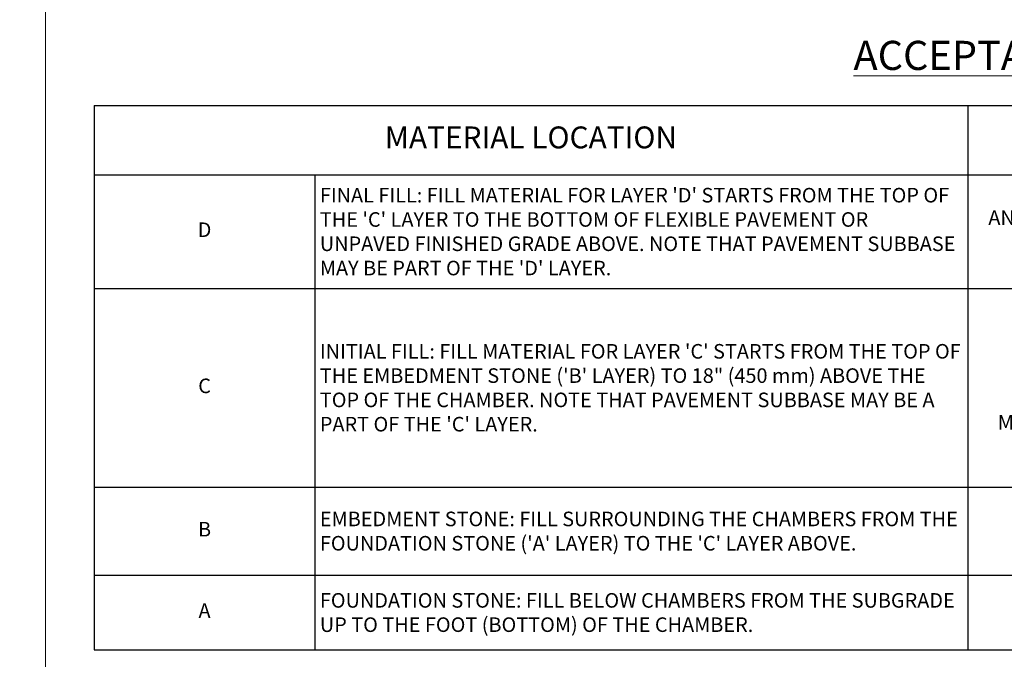
# Model space of a CAD drawing. Units: feet. Extents: x -54.2 to 34.2, y -1.5 to 27.6.
# Drawn here: x 15.9 to 20.9, y 8.5 to 11.8 of the extents above; entities that cross this region are included whole.
import ezdxf
from ezdxf.enums import TextEntityAlignment as Align

# ---------------------------------------------------------------- set-up
doc = ezdxf.new("R2010")
doc.units = ezdxf.units.FT
doc.header["$MEASUREMENT"] = 0
doc.layers.add('UGD - DETAIL TEXT', color=7, linetype='Continuous', lineweight=15)
doc.layers.add('UGD - TITLEBLOCK', color=7, linetype='Continuous', lineweight=9)
doc.styles.add('UGD_Standard', font='arial.ttf')

# ---------------------------------------------------------------- blocks, each defined once
blk = doc.blocks.new('*T96')
at = {"layer": 'UGD - DETAIL TEXT', "color": 0, "linetype": 'ByBlock', "lineweight": -2, "transparency": 16777216}
for p, q in [((0, 0), (14.75, 0)), ((0, 0), (0, -2.8013)), ((4.4952, 0), (4.4952, -2.8013)), ((8.4587, 0), (8.4587, -2.8013)), ((11.3914, 0), (11.3914, -2.8013)), ((14.75, 0), (14.75, -2.8013)), ((0, -0.3559), (14.75, -0.3559)), ((1.1366, -0.3559), (1.1366, -2.8013)), ((0, -0.941), (14.75, -0.941)), ((0, -1.9633), (14.75, -1.9633)), ((0, -2.4168), (14.75, -2.4168)), ((0, -2.8013), (14.75, -2.8013))]:
    blk.add_line(p, q, dxfattribs=at)
at = {"layer": 'UGD - DETAIL TEXT', "transparency": 16777216, "style": 'UGD_Standard'}
for s, insert, char_height, width, attachment_point in [('COMPACTION / DENSITY REQUIREMENT', (13.0707, -0.178), 0.1125, 3.308633, 5), ('MATERIAL LOCATION', (2.2476, -0.178), 0.1125, 4.445219, 5), ('DESCRIPTION', (6.477, -0.178), 0.1125, 3.913481, 5), ('AASHTO  MATERIAL CLASSIFICATIONS', (9.925, -0.178), 0.1125, 2.882667, 5), ("{\\fArial|b1|i0|c0|p34;FINAL FILL: }FILL MATERIAL FOR LAYER 'D' STARTS FROM THE TOP OF THE 'C' LAYER TO THE BOTTOM OF FLEXIBLE PAVEMENT OR UNPAVED FINISHED GRADE ABOVE. NOTE THAT PAVEMENT SUBBASE MAY BE PART OF THE 'D' LAYER.", (1.1616, -0.6484), 0.075, 3.308633, 4), ("PREPARE PER SITE DESIGN ENGINEER'S PLANS. PAVED INSTALLATIONS MAY HAVE STRINGENT MATERIAL AND PREPARATION REQUIREMENTS.", (13.0707, -0.6484), 0.075, 3.308633, 5), ("ANY SOIL/ROCK MATERIALS, NATIVE SOILS, OR PER ENGINEER'S PLANS. CHECK PLANS FOR PAVEMENT SUBGRADE REQUIREMENTS.", (6.477, -0.6484), 0.075, 3.913481, 5), ('D', (0.5683, -0.6484), 0.075, 1.086587, 5), ('N/A', (9.925, -0.6484), 0.075, 2.882667, 5), ('AASHTO M145{\\H1.083x;¹\\fMS Shell Dlg|b0|i0|c0|p0;\\H0.6538x;\\P}A-1, A-2-4, A-3{\\fMS Shell Dlg|b0|i0|c0|p0;\\H0.7081x;\\P}\\POR{\\fMS Shell Dlg|b0|i0|c0|p0;\\H0.7081x;\\P\\P}AASHTO M43{\\H1.083x;¹\\fMS Shell Dlg|b0|i0|c0|p0;\\H0.6538x;\\P}3, 357, 4, 467, 5, 56, 57, 6, 67, 68, 7, 78, 8, 89, 9, 10', (9.925, -1.4521), 0.075, 2.882667, 5), ('BEGIN COMPACTIONS AFTER 12" (300 mm) OF MATERIAL OVER THE CHAMBERS IS REACHED. COMPACT ADDITIONAL LAYERS IN 6" (150 mm) MAX LIFTS TO A MIN. 95% PROCTOR DENSITY FOR WELL GRADED MATERIAL AND 95% RELATIVE DENSITY FOR PROCESSED AGGREGATE MATERIALS. ROLLER GROSS VEHICLE WEIGHT NOT TO EXCEED 12,000 lbs (53 kN). DYNAMIC FORCE NOT TO EXCEED 20,000 lbs (89 kN).', (13.0707, -1.4521), 0.075, 3.308633, 5), ('GRANULAR WELL-GRADED SOIL/AGGREGATE MIXTURES, <35% FINES OR PROCESSED AGGREGATE.\\P\\P MOST PAVEMENT SUBBASE MATERIALS CAN BE USED IN LIEU OF THIS LAYER.', (6.477, -1.4521), 0.075, 3.913481, 5), ('{\\fArial|b1|i0|c0|p34;INITIAL FILL: }FILL MATERIAL FOR LAYER \'C\' STARTS FROM THE TOP OF THE EMBEDMENT STONE (\'B\' LAYER) TO 18" (450 mm) ABOVE THE TOP OF THE CHAMBER. NOTE THAT PAVEMENT SUBBASE MAY BE A PART OF THE \'C\' LAYER.', (1.1616, -1.4521), 0.075, 3.308633, 4), ('C', (0.5683, -1.4521), 0.075, 1.086587, 5), ('AASHTO M43{\\H1.083x;¹\\fMS Shell Dlg|b0|i0|c0|p0;\\H0.6538x;\\P}3, 357, 4, 467, 5, 56, 57', (9.925, -2.19), 0.075, 2.882667, 5), ("{\\fArial|b1|i0|c0|p34;EMBEDMENT STONE: }FILL SURROUNDING THE CHAMBERS FROM THE FOUNDATION STONE ('A' LAYER) TO THE 'C' LAYER ABOVE.", (1.1616, -2.19), 0.075, 3.308633, 4), ('\\A1;CLEAN, CRUSHED, ANGULAR STONE OR RECYCLED CONCRETE{\\H0.7x;\\S5^ ;}', (6.477, -2.19), 0.075, 3.913481, 5), ('B', (0.5683, -2.19), 0.075, 1.086587, 5), ('NO COMPACTION REQUIRED.', (13.0707, -2.19), 0.075, 3.308633, 5), ('{\\fArial|b1|i0|c0|p34;FOUNDATION STONE:} FILL BELOW CHAMBERS FROM THE SUBGRADE UP TO THE FOOT (BOTTOM) OF THE CHAMBER.', (1.1616, -2.6091), 0.075, 3.308633, 4), ('AASHTO M43{\\H1.083x;¹\\fMS Shell Dlg|b0|i0|c0|p0;\\H0.6538x;\\P}3, 357, 4, 467, 5, 56, 57', (9.925, -2.6091), 0.075, 2.882667, 5), ('A', (0.5683, -2.6091), 0.075, 1.086587, 5), ('\\A1;CLEAN, CRUSHED, ANGULAR STONE OR RECYCLED CONCRETE{\\H0.7x;\\S5^ ;}', (6.477, -2.6091), 0.075, 3.913481, 5), ('\\A1;PLATE COMPACT OR ROLL TO ACHIEVE A FLAT SURFACE.{\\H0.7x;\\S2,3^ ;}', (13.0707, -2.6091), 0.075, 3.308633, 5)]:
    blk.add_mtext(s, dxfattribs=dict(at, insert=insert, char_height=char_height, width=width, attachment_point=attachment_point))
blk = doc.blocks.new('page_CROSS740')
blk.add_blockref('*T96', (-0.5, 9.65))
at = {"layer": 'UGD - DETAIL TEXT', "insert": (6.7952, 9.9087), "char_height": 0.15, "width": 11.415704, "attachment_point": 5, "style": 'UGD_Standard'}
blk.add_mtext('{\\fArial|b1|i0|c0|p34;\\LACCEPTABLE FILL MATERIALS: STORMTECH SC-740 CHAMBER SYSTEMS}', dxfattribs=at)
blk = doc.blocks.new('2436_detail_cross740')
at = {"layer": 'UGD - TITLEBLOCK'}
blk.add_lwpolyline([(-0.75, 10.25), (14.5, 10.25), (14.5, -0.5), (-0.75, -0.5)], close=True, dxfattribs=at)
at = {"style": 'UGD_Standard'}
blk.add_attdef('NUM', text='', height=0.25, dxfattribs=at).set_placement((-0.5, -0.75), align=Align.MIDDLE_CENTER)
blk.add_blockref('page_CROSS740', (0, 0))
blk = doc.blocks.new('2436_detail_iso740')
at = {"layer": 'UGD - TITLEBLOCK'}
blk.add_lwpolyline([(-15.25, -0.0625), (0, -0.0625), (0, -5.1875), (-15.25, -5.1875)], close=True, dxfattribs=at)
at = {"style": 'UGD_Standard'}
blk.add_attdef('NUM', text='', height=0.25, dxfattribs=at).set_placement((-15, -5.4375), align=Align.MIDDLE_CENTER)

msp = doc.modelspace()

# ---------------------------------------------------------------- block references
msp.add_blockref('2436_detail_cross740', (16.75, 1.75))

# ---------------------------------------------------------------- next in the draw order: block references
msp.add_blockref('2436_detail_iso740', (16, 12.0625))

doc.saveas('drawing.dxf')
